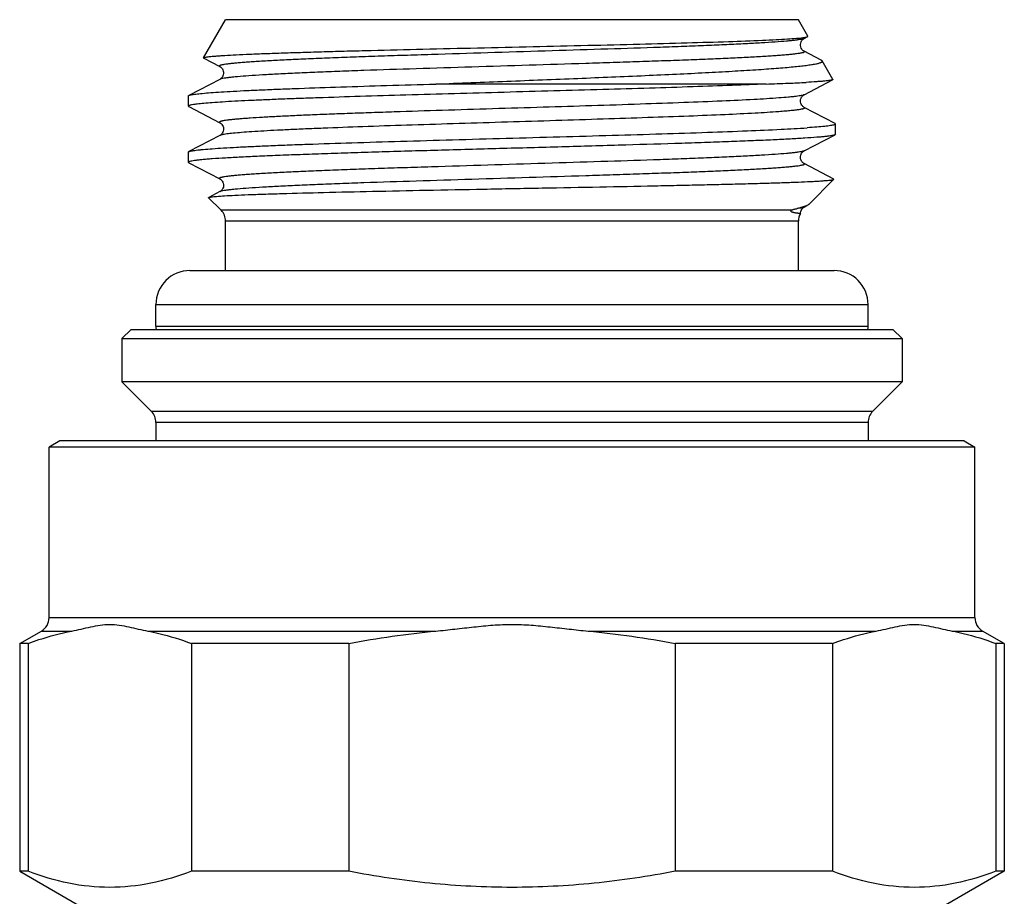
# Model space of a CAD drawing. Units: millimetres. Extents: x 0 to 420, y 0 to 297.
# Drawn here: x 148 to 180, y 195 to 223 of the extents above; entities that cross this region are included whole.
import ezdxf

# ---------------------------------------------------------------- set-up
doc = ezdxf.new("R2010")
doc.units = ezdxf.units.MM
doc.header["$LTSCALE"] = 23.1
doc.layers.get('0').update_dxf_attribs({"linetype": 'CONTINUOUS'})
doc.layers.add('A_STD', color=7, linetype='CONTINUOUS')
doc.layers.add('D18_5-3', color=7, linetype='CONTINUOUS')

msp = doc.modelspace()

# ---------------------------------------------------------------- linework, layer by layer
at = {"color": 7, "linetype": 'Continuous'}
for p, q in [((154.287, 221.761), (154.999, 222.994)), ((173.499, 222.994), (154.999, 222.994)), ((173.808, 222.459), (173.499, 222.994)), ((173.682, 222.385), (173.799, 222.446)), ((174.239, 221.685), (173.682, 221.975)), ((154.295, 221.749), (154.815, 221.478)), ((174.613, 221.064), (174.268, 221.662)), ((154.815, 221.068), (153.813, 220.546)), ((173.682, 220.571), (174.605, 221.052)), ((172.455, 220.916), (161.786, 220.916)), ((153.799, 220.201), (153.799, 220.531)), ((153.813, 220.186), (154.815, 219.664)), ((174.684, 219.639), (173.682, 220.161)), ((174.699, 219.624), (174.684, 219.639)), ((174.699, 219.294), (174.699, 219.624)), ((154.816, 219.255), (153.813, 218.732)), ((173.682, 218.757), (174.684, 219.279)), ((174.699, 219.294), (174.684, 219.279)), ((153.799, 218.387), (153.799, 218.717)), ((153.813, 218.372), (154.815, 217.85)), ((174.639, 217.849), (173.682, 218.347)), ((173.836, 217.031), (174.643, 217.839)), ((154.852, 216.841), (154.451, 217.242)), ((154.816, 217.441), (154.455, 217.253)), ((173.682, 216.943), (173.785, 216.996)), ((173.278, 216.841), (154.852, 216.841)), ((154.999, 214.894), (154.999, 216.487)), ((173.499, 216.487), (154.999, 216.487)), ((173.499, 214.894), (173.499, 216.487)), ((151.949, 212.994), (151.649, 212.694)), ((151.949, 212.994), (176.549, 212.994)), ((176.549, 212.994), (176.849, 212.694)), ((151.649, 212.694), (151.649, 211.294)), ((151.649, 212.694), (176.849, 212.694)), ((176.849, 212.694), (176.849, 211.294)), ((176.849, 211.294), (151.649, 211.294)), ((151.649, 211.294), (152.602, 210.341)), ((176.849, 211.294), (175.895, 210.341)), ((175.895, 210.341), (152.602, 210.341)), ((152.749, 209.987), (152.749, 209.393)), ((175.749, 209.987), (152.749, 209.987)), ((175.749, 209.987), (175.749, 209.393)), ((149.649, 209.394), (149.299, 209.192)), ((178.849, 209.394), (149.649, 209.394)), ((178.849, 209.394), (179.199, 209.192)), ((149.299, 203.683), (149.299, 209.192)), ((179.199, 209.192), (149.299, 209.192)), ((179.199, 203.683), (179.199, 209.192)), ((149.299, 203.683), (179.199, 203.683)), ((148.349, 202.846), (149.049, 203.25)), ((149.049, 203.25), (150.029, 203.25)), ((152.487, 203.25), (161.791, 203.25)), ((166.706, 203.25), (176.01, 203.25)), ((178.468, 203.25), (179.449, 203.25)), ((180.149, 202.846), (179.449, 203.25)), ((148.621, 202.846), (148.349, 202.846)), ((148.621, 202.846), (148.621, 195.491)), ((153.895, 202.846), (153.895, 195.491)), ((158.975, 202.846), (153.895, 202.846)), ((158.975, 202.846), (158.975, 195.491)), ((174.602, 202.846), (169.522, 202.846)), ((169.522, 202.846), (169.522, 195.491)), ((174.602, 202.846), (174.602, 195.491)), ((180.149, 202.846), (179.876, 202.846)), ((179.876, 202.846), (179.876, 195.491)), ((148.349, 195.491), (150.249, 194.394)), ((180.149, 195.491), (178.249, 194.394))]:
    msp.add_line(p, q, dxfattribs=at)
for points in [[(173.683, 221.975), (173.677, 221.978), (173.668, 221.984), (173.657, 221.992), (173.642, 222.004), (173.624, 222.023), (173.605, 222.047), (173.588, 222.078), (173.574, 222.114), (173.565, 222.156), (173.565, 222.198), (173.572, 222.238), (173.585, 222.276), (173.602, 222.307), (173.619, 222.331), (173.636, 222.35), (173.651, 222.364), (173.664, 222.373), (173.673, 222.38), (173.681, 222.384), (173.682, 222.385)], [(154.815, 221.478), (154.822, 221.474), (154.831, 221.468), (154.844, 221.459), (154.858, 221.446), (154.875, 221.428), (154.894, 221.403), (154.912, 221.37), (154.925, 221.334), (154.932, 221.295), (154.932, 221.254), (154.925, 221.215), (154.913, 221.18), (154.897, 221.149), (154.88, 221.124), (154.864, 221.106), (154.849, 221.092), (154.837, 221.083), (154.827, 221.076), (154.82, 221.071), (154.815, 221.068)], [(173.683, 220.161), (173.678, 220.164), (173.669, 220.169), (173.658, 220.177), (173.643, 220.189), (173.626, 220.207), (173.607, 220.231), (173.59, 220.261), (173.575, 220.297), (173.566, 220.339), (173.565, 220.381), (173.571, 220.421), (173.584, 220.459), (173.601, 220.491), (173.618, 220.516), (173.635, 220.535), (173.65, 220.549), (173.663, 220.559), (173.673, 220.566), (173.681, 220.57), (173.682, 220.571)], [(154.815, 219.664), (154.817, 219.663), (154.825, 219.658), (154.836, 219.651), (154.848, 219.641), (154.863, 219.627), (154.881, 219.607), (154.899, 219.58), (154.915, 219.549), (154.927, 219.513), (154.933, 219.473), (154.932, 219.434), (154.924, 219.395), (154.91, 219.359), (154.893, 219.328), (154.876, 219.305), (154.859, 219.287), (154.844, 219.274), (154.832, 219.265), (154.823, 219.259), (154.816, 219.255)], [(173.682, 218.347), (173.677, 218.35), (173.67, 218.355), (173.66, 218.361), (173.648, 218.371), (173.634, 218.385), (173.617, 218.403), (173.6, 218.428), (173.583, 218.46), (173.571, 218.496), (173.565, 218.535), (173.565, 218.576), (173.573, 218.614), (173.585, 218.649), (173.602, 218.679), (173.619, 218.704), (173.635, 218.721), (173.649, 218.734), (173.662, 218.744), (173.672, 218.751), (173.679, 218.755), (173.682, 218.757)], [(154.815, 217.85), (154.822, 217.846), (154.832, 217.84), (154.844, 217.831), (154.858, 217.818), (154.874, 217.801), (154.891, 217.778), (154.909, 217.749), (154.923, 217.712), (154.931, 217.673), (154.933, 217.632), (154.926, 217.59), (154.914, 217.553), (154.898, 217.522), (154.879, 217.495), (154.861, 217.475), (154.846, 217.461), (154.834, 217.452), (154.824, 217.445), (154.816, 217.441)], [(173.587, 216.837), (173.604, 216.868), (173.621, 216.892), (173.637, 216.909), (173.652, 216.923), (173.665, 216.932), (173.674, 216.938), (173.682, 216.943)], [(173.564, 216.735), (173.565, 216.761), (173.573, 216.8), (173.587, 216.837)]]:
    msp.add_lwpolyline(points, dxfattribs=at)
for centre, start, end in [((154.499, 216.487), 0, 45), ((173.999, 216.487), 150.3358, 180), ((152.249, 209.987), 0, 45), ((176.249, 209.987), 135, 180), ((148.799, 203.683), 300, 360), ((179.699, 203.683), 180, 240)]:
    msp.add_arc(centre, 0.5, start, end, dxfattribs=at)
for points, knots in [([(154.287, 221.761), (154.288, 221.763), (154.293, 221.767), (154.311, 221.775), (154.345, 221.783), (154.402, 221.793), (154.478, 221.803), (154.574, 221.812), (154.69, 221.822), (154.826, 221.832), (155.044, 221.846), (155.364, 221.863), (155.802, 221.883), (156.309, 221.903), (156.88, 221.923), (157.512, 221.943), (158.199, 221.963), (158.936, 221.984), (159.999, 222.011), (161.403, 222.045), (163.144, 222.085), (164.918, 222.125), (166.665, 222.165), (168.325, 222.206), (169.842, 222.246), (171.163, 222.286), (172.119, 222.321), (172.753, 222.35), (173.119, 222.37), (173.407, 222.39), (173.572, 222.406), (173.642, 222.414)], [0, 0, 0, 0, 0.000381, 0.000981, 0.002916, 0.005868, 0.009844, 0.014842, 0.020853, 0.027868, 0.035875, 0.054796, 0.077471, 0.103716, 0.133322, 0.16605, 0.201629, 0.239771, 0.280157, 0.366312, 0.457229, 0.549862, 0.641086, 0.727797, 0.80703, 0.876047, 0.932446, 0.955278, 0.974252, 0.989203, 1, 1, 1, 1]), ([(173.682, 222.385), (173.67, 222.379), (173.637, 222.368), (173.576, 222.355), (173.492, 222.341), (173.386, 222.327), (173.258, 222.313), (173.045, 222.293), (172.725, 222.269), (172.282, 222.241), (171.761, 222.213), (171.168, 222.185), (170.508, 222.157), (169.788, 222.129), (168.727, 222.09), (167.308, 222.043), (165.529, 221.987), (163.702, 221.932), (162.18, 221.885), (160.991, 221.847), (160.14, 221.819), (159.329, 221.791), (158.565, 221.762), (157.856, 221.734), (157.209, 221.706), (156.629, 221.678), (156.191, 221.654), (155.879, 221.635), (155.675, 221.62), (155.491, 221.606), (155.328, 221.592), (155.187, 221.578), (155.067, 221.564), (154.982, 221.552), (154.924, 221.542), (154.89, 221.535), (154.861, 221.528), (154.837, 221.521), (154.819, 221.515), (154.807, 221.508), (154.799, 221.501), (154.798, 221.491), (154.805, 221.484), (154.811, 221.48), (154.815, 221.478)], [0, 0, 0, 0, 0.002167, 0.005481, 0.009958, 0.0156, 0.022395, 0.03033, 0.04955, 0.073081, 0.100701, 0.132148, 0.167118, 0.205278, 0.24626, 0.335092, 0.430206, 0.52795, 0.624572, 0.671297, 0.716362, 0.759333, 0.799797, 0.837365, 0.871676, 0.902402, 0.929248, 0.941134, 0.951958, 0.961694, 0.970318, 0.977813, 0.984161, 0.989351, 0.99151, 0.993377, 0.994954, 0.996243, 0.997249, 0.997985, 0.998486, 0.998862, 0.999321, 1, 1, 1, 1]), ([(173.642, 222.414), (173.649, 222.415), (173.675, 222.418), (173.701, 222.422), (173.719, 222.425)], [0, 0, 0, 0, 0.278343, 1, 1, 1, 1]), ([(173.719, 222.425), (173.736, 222.428), (173.763, 222.434), (173.79, 222.441), (173.799, 222.446)], [0, 0, 0, 0, 0.618443, 1, 1, 1, 1]), ([(173.799, 222.446), (173.801, 222.447), (173.804, 222.449), (173.807, 222.452), (173.809, 222.455), (173.808, 222.458), (173.808, 222.459)], [0, 0, 0, 0, 0.351044, 0.611192, 0.808242, 1, 1, 1, 1]), ([(173.683, 221.975), (173.686, 221.973), (173.692, 221.97), (173.699, 221.962), (173.698, 221.953), (173.69, 221.946), (173.678, 221.939), (173.66, 221.932), (173.636, 221.925), (173.607, 221.918), (173.572, 221.911), (173.515, 221.901), (173.429, 221.889), (173.31, 221.875), (173.168, 221.861), (173.006, 221.847), (172.822, 221.833), (172.617, 221.819), (172.305, 221.799), (171.867, 221.775), (171.287, 221.747), (170.64, 221.719), (169.93, 221.691), (169.167, 221.663), (168.356, 221.635), (167.505, 221.606), (166.316, 221.568), (164.794, 221.522), (162.967, 221.466), (161.189, 221.41), (159.769, 221.363), (158.709, 221.324), (157.989, 221.296), (157.329, 221.268), (156.736, 221.24), (156.215, 221.212), (155.772, 221.184), (155.453, 221.16), (155.239, 221.14), (155.111, 221.126), (155.005, 221.112), (154.922, 221.099), (154.86, 221.085), (154.827, 221.075), (154.815, 221.068)], [0, 0, 0, 0, 0.000677, 0.001134, 0.00151, 0.002013, 0.002752, 0.003761, 0.005053, 0.006632, 0.008502, 0.010663, 0.015859, 0.022212, 0.029711, 0.038341, 0.048081, 0.058908, 0.070798, 0.09765, 0.128381, 0.162696, 0.200267, 0.240733, 0.283704, 0.328768, 0.375492, 0.472108, 0.569844, 0.664947, 0.753769, 0.794746, 0.832901, 0.867867, 0.899309, 0.926926, 0.950454, 0.969672, 0.977606, 0.984401, 0.990042, 0.994519, 0.997833, 1, 1, 1, 1]), ([(154.287, 221.761), (154.286, 221.76), (154.286, 221.758), (154.287, 221.755), (154.29, 221.752), (154.293, 221.75), (154.295, 221.749)], [0, 0, 0, 0, 0.191733, 0.388771, 0.648927, 1, 1, 1, 1]), ([(161.786, 220.916), (162.552, 220.947), (164.082, 221.007), (166.338, 221.097), (168.164, 221.174), (169.538, 221.237), (170.473, 221.283), (171.326, 221.329), (171.98, 221.369), (172.454, 221.401), (172.77, 221.424), (173.058, 221.448), (173.317, 221.471), (173.546, 221.495), (173.744, 221.518), (173.911, 221.541), (174.03, 221.561), (174.109, 221.578), (174.156, 221.59), (174.195, 221.602), (174.226, 221.613), (174.249, 221.625), (174.264, 221.636), (174.272, 221.65), (174.27, 221.659), (174.268, 221.662)], [0, 0, 0, 0, 0.183367, 0.366425, 0.540094, 0.620644, 0.695612, 0.764031, 0.825011, 0.85246, 0.877756, 0.900817, 0.921569, 0.939941, 0.955877, 0.969325, 0.98025, 0.98476, 0.988635, 0.991876, 0.994494, 0.99651, 0.997975, 0.999026, 1, 1, 1, 1]), ([(174.268, 221.662), (174.265, 221.667), (174.256, 221.676), (174.245, 221.682), (174.239, 221.685)], [0, 0, 0, 0, 0.419514, 1, 1, 1, 1]), ([(174.605, 221.052), (174.595, 221.047), (174.567, 221.04), (174.514, 221.03), (174.44, 221.02), (174.343, 221.01), (174.225, 221), (174.025, 220.986), (173.865, 220.976), (173.751, 220.97)], [0, 0, 0, 0, 0.037719, 0.100336, 0.188175, 0.30118, 0.439201, 0.601982, 1, 1, 1, 1]), ([(174.613, 221.064), (174.614, 221.063), (174.614, 221.061), (174.613, 221.058), (174.61, 221.055), (174.607, 221.053), (174.605, 221.052)], [0, 0, 0, 0, 0.191842, 0.388976, 0.649092, 1, 1, 1, 1]), ([(172.455, 220.916), (172.09, 220.899), (171.304, 220.868), (170.05, 220.824), (168.658, 220.78), (167.16, 220.736), (165.593, 220.692), (163.994, 220.648), (162.401, 220.604), (160.852, 220.56), (159.384, 220.516), (158.227, 220.478), (157.369, 220.448), (156.784, 220.426), (156.244, 220.403), (155.751, 220.381), (155.31, 220.359), (154.921, 220.337), (154.589, 220.315), (154.314, 220.293), (154.098, 220.272), (153.956, 220.253), (153.874, 220.237), (153.838, 220.227), (153.817, 220.219), (153.806, 220.213), (153.799, 220.206), (153.799, 220.201)], [0, 0, 0, 0, 0.058625, 0.126327, 0.201494, 0.282335, 0.366922, 0.45324, 0.539231, 0.622843, 0.702084, 0.775065, 0.808659, 0.840048, 0.869048, 0.895485, 0.919204, 0.940061, 0.957937, 0.972725, 0.984343, 0.992733, 0.99571, 0.99788, 0.998669, 0.999271, 1, 1, 1, 1]), ([(153.813, 220.546), (153.823, 220.551), (153.849, 220.56), (153.896, 220.571), (153.96, 220.582), (154.077, 220.599), (154.265, 220.618), (154.538, 220.641), (154.872, 220.664), (155.267, 220.686), (155.719, 220.709), (156.226, 220.732), (156.784, 220.755), (157.62, 220.787), (158.764, 220.826), (160.234, 220.871), (161.257, 220.901), (161.786, 220.916)], [0, 0, 0, 0, 0.004082, 0.010158, 0.018265, 0.028407, 0.054759, 0.089089, 0.131186, 0.180796, 0.237601, 0.301244, 0.371319, 0.44738, 0.615486, 0.801268, 1, 1, 1, 1]), ([(172.455, 220.916), (172.693, 220.924), (173.125, 220.94), (173.557, 220.96), (173.751, 220.97)], [0, 0, 0, 0, 0.551916, 1, 1, 1, 1]), ([(153.799, 220.531), (153.799, 220.532), (153.801, 220.539), (153.808, 220.543), (153.813, 220.546)], [0, 0, 0, 0, 0.179983, 1, 1, 1, 1]), ([(172.867, 220.466), (172.601, 220.446), (171.99, 220.41), (170.967, 220.361), (169.741, 220.313), (167.815, 220.244), (165.754, 220.18), (163.623, 220.115), (162.02, 220.066), (160.718, 220.024), (159.722, 219.99), (159.022, 219.965), (158.362, 219.941), (157.746, 219.916), (157.179, 219.891), (156.665, 219.866), (156.208, 219.841), (155.865, 219.82), (155.621, 219.802), (155.463, 219.79), (155.321, 219.778), (155.195, 219.765), (155.087, 219.753), (154.996, 219.741), (154.931, 219.73), (154.888, 219.721), (154.862, 219.715), (154.841, 219.709), (154.824, 219.702), (154.811, 219.696), (154.803, 219.69), (154.798, 219.683), (154.799, 219.676), (154.806, 219.669), (154.811, 219.666), (154.815, 219.664)], [0, 0, 0, 0, 0.04417, 0.101289, 0.169652, 0.24721, 0.420394, 0.510821, 0.6002, 0.685848, 0.726462, 0.765192, 0.801748, 0.835853, 0.867253, 0.895711, 0.921016, 0.942977, 0.952653, 0.961433, 0.969303, 0.97625, 0.982261, 0.987326, 0.991441, 0.993142, 0.994605, 0.995832, 0.996827, 0.997597, 0.99816, 0.998558, 0.998907, 0.99936, 1, 1, 1, 1]), ([(173.682, 220.571), (173.671, 220.565), (173.642, 220.555), (173.587, 220.543), (173.513, 220.53), (173.42, 220.517), (173.308, 220.504), (173.122, 220.486), (172.973, 220.474), (172.867, 220.466)], [0, 0, 0, 0, 0.045308, 0.113236, 0.20416, 0.318093, 0.454945, 0.614485, 1, 1, 1, 1]), ([(153.799, 220.201), (153.799, 220.2), (153.801, 220.193), (153.808, 220.189), (153.813, 220.186)], [0, 0, 0, 0, 0.180001, 1, 1, 1, 1]), ([(173.683, 220.161), (173.687, 220.159), (173.693, 220.155), (173.698, 220.149), (173.699, 220.142), (173.693, 220.133), (173.678, 220.125), (173.656, 220.117), (173.626, 220.108), (173.587, 220.1), (173.54, 220.091), (173.484, 220.083), (173.393, 220.07), (173.259, 220.056), (173.074, 220.038), (172.94, 220.028), (172.867, 220.022)], [0, 0, 0, 0, 0.017274, 0.023292, 0.028355, 0.039712, 0.05792, 0.084838, 0.120992, 0.166574, 0.221642, 0.286203, 0.36024, 0.536608, 0.750164, 1, 1, 1, 1]), ([(172.867, 220.022), (172.614, 220.004), (172.035, 219.969), (171.067, 219.922), (169.911, 219.875), (168.598, 219.828), (167.166, 219.781), (165.653, 219.734), (164.102, 219.686), (162.554, 219.639), (161.053, 219.592), (159.641, 219.545), (158.537, 219.504), (157.726, 219.471), (157.183, 219.447), (156.689, 219.424), (156.248, 219.4), (155.861, 219.376), (155.532, 219.353), (155.264, 219.329), (155.079, 219.309), (154.962, 219.292), (154.898, 219.28), (154.851, 219.268), (154.825, 219.26), (154.815, 219.254)], [0, 0, 0, 0, 0.042149, 0.096271, 0.160886, 0.234214, 0.314238, 0.398753, 0.48543, 0.571881, 0.655723, 0.734647, 0.806477, 0.839105, 0.869238, 0.896666, 0.921203, 0.94268, 0.960951, 0.975895, 0.987414, 0.991869, 0.995448, 0.998153, 1, 1, 1, 1]), ([(153.813, 218.732), (153.823, 218.737), (153.851, 218.746), (153.901, 218.758), (153.969, 218.77), (154.055, 218.781), (154.159, 218.793), (154.332, 218.81), (154.591, 218.831), (154.951, 218.854), (155.376, 218.878), (155.862, 218.902), (156.407, 218.926), (157.006, 218.95), (157.901, 218.983), (159.122, 219.023), (160.685, 219.07), (162.346, 219.118), (164.061, 219.165), (165.78, 219.213), (167.457, 219.26), (169.046, 219.307), (170.501, 219.355), (171.783, 219.402), (172.857, 219.448), (173.499, 219.483), (173.779, 219.502)], [0, 0, 0, 0, 0.001716, 0.004297, 0.007759, 0.012102, 0.017323, 0.023417, 0.038177, 0.056289, 0.077629, 0.102051, 0.129388, 0.15945, 0.19203, 0.263825, 0.342788, 0.426733, 0.513339, 0.600207, 0.684934, 0.765174, 0.838707, 0.903501, 0.957762, 1, 1, 1, 1]), ([(174.653, 219.597), (174.636, 219.592), (174.598, 219.583), (174.498, 219.566), (174.33, 219.546), (174.077, 219.523), (173.886, 219.509), (173.779, 219.502)], [0, 0, 0, 0, 0.057375, 0.134214, 0.34631, 0.635589, 1, 1, 1, 1]), ([(174.699, 219.624), (174.699, 219.618), (174.687, 219.61), (174.671, 219.603), (174.659, 219.599), (174.653, 219.597)], [0, 0, 0, 0, 0.323742, 0.613321, 1, 1, 1, 1]), ([(174.684, 219.279), (174.672, 219.273), (174.638, 219.263), (174.574, 219.249), (174.487, 219.236), (174.376, 219.222), (174.242, 219.208), (174.016, 219.189), (173.678, 219.165), (173.207, 219.138), (172.653, 219.11), (172.021, 219.083), (171.316, 219.055), (170.546, 219.027), (169.408, 218.989), (167.88, 218.943), (165.959, 218.888), (163.975, 218.833), (162.001, 218.779), (160.395, 218.732), (159.171, 218.695), (158.318, 218.667), (157.52, 218.639), (156.785, 218.612), (156.119, 218.584), (155.529, 218.557), (155.021, 218.529), (154.65, 218.505), (154.397, 218.486), (154.241, 218.472), (154.109, 218.458), (154, 218.445), (153.915, 218.431), (153.86, 218.42), (153.827, 218.409), (153.811, 218.402), (153.799, 218.394), (153.799, 218.387)], [0, 0, 0, 0, 0.001974, 0.005062, 0.009281, 0.014628, 0.021096, 0.028673, 0.047081, 0.069689, 0.09629, 0.126637, 0.160451, 0.197417, 0.237191, 0.323665, 0.416666, 0.51274, 0.608322, 0.699864, 0.74305, 0.78397, 0.822245, 0.857519, 0.889465, 0.917785, 0.94222, 0.962543, 0.971104, 0.978571, 0.984928, 0.990165, 0.99427, 0.997247, 0.998317, 0.999116, 1, 1, 1, 1]), ([(153.799, 218.717), (153.799, 218.718), (153.801, 218.725), (153.808, 218.729), (153.813, 218.732)], [0, 0, 0, 0, 0.180066, 1, 1, 1, 1]), ([(173.682, 218.757), (173.67, 218.751), (173.637, 218.74), (173.576, 218.727), (173.492, 218.713), (173.386, 218.699), (173.258, 218.685), (173.044, 218.665), (172.725, 218.641), (172.281, 218.613), (171.76, 218.585), (171.167, 218.557), (170.507, 218.529), (169.787, 218.501), (168.727, 218.462), (167.307, 218.415), (165.529, 218.359), (163.702, 218.304), (162.18, 218.257), (160.991, 218.219), (160.14, 218.191), (159.329, 218.163), (158.565, 218.134), (157.856, 218.106), (157.209, 218.078), (156.629, 218.05), (156.191, 218.026), (155.879, 218.007), (155.675, 217.992), (155.491, 217.978), (155.328, 217.964), (155.187, 217.95), (155.068, 217.936), (154.982, 217.924), (154.924, 217.914), (154.89, 217.907), (154.861, 217.9), (154.837, 217.893), (154.819, 217.887), (154.807, 217.88), (154.799, 217.873), (154.798, 217.863), (154.805, 217.856), (154.811, 217.852), (154.815, 217.85)], [0, 0, 0, 0, 0.002168, 0.005484, 0.009964, 0.015606, 0.022403, 0.03034, 0.049563, 0.073096, 0.100718, 0.132166, 0.167137, 0.205298, 0.24628, 0.335111, 0.430223, 0.527964, 0.624583, 0.671306, 0.716369, 0.759338, 0.799801, 0.837367, 0.871678, 0.902402, 0.929247, 0.941133, 0.951957, 0.961692, 0.970317, 0.977812, 0.98416, 0.98935, 0.991509, 0.993376, 0.994953, 0.996241, 0.997247, 0.997984, 0.998486, 0.998861, 0.999321, 1, 1, 1, 1]), ([(153.799, 218.387), (153.799, 218.386), (153.801, 218.379), (153.808, 218.375), (153.813, 218.372)], [0, 0, 0, 0, 0.18006, 1, 1, 1, 1]), ([(173.682, 218.347), (173.686, 218.345), (173.692, 218.342), (173.699, 218.334), (173.698, 218.325), (173.69, 218.318), (173.678, 218.311), (173.66, 218.304), (173.636, 218.297), (173.607, 218.29), (173.573, 218.283), (173.515, 218.273), (173.43, 218.261), (173.31, 218.247), (173.169, 218.233), (173.006, 218.219), (172.823, 218.205), (172.618, 218.191), (172.306, 218.171), (171.868, 218.147), (171.288, 218.119), (170.641, 218.091), (169.932, 218.063), (169.168, 218.035), (168.357, 218.007), (167.506, 217.978), (166.317, 217.94), (164.795, 217.894), (162.968, 217.838), (161.19, 217.782), (159.77, 217.735), (158.71, 217.696), (157.989, 217.668), (157.33, 217.64), (156.736, 217.612), (156.215, 217.584), (155.772, 217.557), (155.453, 217.532), (155.239, 217.512), (155.111, 217.498), (155.005, 217.484), (154.922, 217.471), (154.86, 217.457), (154.827, 217.447), (154.815, 217.44)], [0, 0, 0, 0, 0.000679, 0.001138, 0.001514, 0.002015, 0.002751, 0.003757, 0.005046, 0.006623, 0.00849, 0.010649, 0.015838, 0.022187, 0.029681, 0.038306, 0.048041, 0.058865, 0.070751, 0.097598, 0.128323, 0.162634, 0.200203, 0.240666, 0.283638, 0.328703, 0.375428, 0.472049, 0.569794, 0.664908, 0.75374, 0.794722, 0.832882, 0.867853, 0.899299, 0.926919, 0.950451, 0.96967, 0.977606, 0.984401, 0.990042, 0.99452, 0.997833, 1, 1, 1, 1]), ([(154.533, 217.271), (154.589, 217.279), (154.731, 217.292), (154.987, 217.31), (155.328, 217.327), (155.752, 217.345), (156.254, 217.363), (157.066, 217.388), (158.236, 217.419), (159.795, 217.454), (161.519, 217.489), (163.346, 217.524), (165.211, 217.559), (167.05, 217.593), (168.537, 217.623), (169.665, 217.647), (170.448, 217.664), (171.18, 217.682), (171.854, 217.699), (172.465, 217.716), (173.006, 217.733), (173.475, 217.751), (173.819, 217.765), (174.054, 217.778), (174.2, 217.786), (174.326, 217.795), (174.43, 217.803), (174.514, 217.812), (174.57, 217.819), (174.604, 217.825), (174.622, 217.829), (174.635, 217.834), (174.641, 217.837), (174.643, 217.839)], [0, 0, 0, 0, 0.008419, 0.021213, 0.038264, 0.059414, 0.084462, 0.113176, 0.180507, 0.258945, 0.345655, 0.437539, 0.531352, 0.623813, 0.711722, 0.75302, 0.792072, 0.828547, 0.862141, 0.892572, 0.919588, 0.942969, 0.962523, 0.970816, 0.978097, 0.984352, 0.98957, 0.993743, 0.996864, 0.998032, 0.99894, 0.999591, 1, 1, 1, 1]), ([(174.643, 217.839), (174.644, 217.839), (174.645, 217.841), (174.645, 217.844), (174.642, 217.847), (174.64, 217.848), (174.639, 217.849)], [0, 0, 0, 0, 0.222281, 0.410664, 0.653637, 1, 1, 1, 1]), ([(154.451, 217.242), (154.45, 217.243), (154.448, 217.245), (154.449, 217.248), (154.452, 217.251), (154.454, 217.252), (154.455, 217.253)], [0, 0, 0, 0, 0.221978, 0.410283, 0.653415, 1, 1, 1, 1]), ([(154.455, 217.253), (154.464, 217.258), (154.49, 217.264), (154.516, 217.268), (154.533, 217.271)], [0, 0, 0, 0, 0.368282, 1, 1, 1, 1]), ([(173.278, 216.841), (173.287, 216.847), (173.306, 216.855), (173.339, 216.866), (173.376, 216.876), (173.417, 216.886), (173.443, 216.891), (173.455, 216.894)], [0, 0, 0, 0, 0.180704, 0.321119, 0.568866, 0.792743, 1, 1, 1, 1]), ([(173.682, 216.943), (173.672, 216.938), (173.646, 216.929), (173.597, 216.917), (173.532, 216.905), (173.482, 216.898), (173.455, 216.894)], [0, 0, 0, 0, 0.146128, 0.360985, 0.645588, 1, 1, 1, 1]), ([(173.582, 216.925), (173.572, 216.922), (173.53, 216.911), (173.488, 216.901), (173.455, 216.894)], [0, 0, 0, 0, 0.233412, 1, 1, 1, 1]), ([(173.68, 216.954), (173.672, 216.951), (173.64, 216.941), (173.607, 216.932), (173.582, 216.925)], [0, 0, 0, 0, 0.231093, 1, 1, 1, 1]), ([(173.785, 216.996), (173.778, 216.993), (173.744, 216.976), (173.708, 216.963), (173.68, 216.954)], [0, 0, 0, 0, 0.214058, 1, 1, 1, 1]), ([(173.836, 217.031), (173.833, 217.028), (173.817, 217.014), (173.799, 217.004), (173.785, 216.996)], [0, 0, 0, 0, 0.210805, 1, 1, 1, 1]), ([(173.564, 216.735), (173.564, 216.734), (173.563, 216.735), (173.562, 216.734), (173.561, 216.735), (173.557, 216.735), (173.55, 216.735), (173.54, 216.736), (173.527, 216.737), (173.512, 216.738), (173.494, 216.74), (173.473, 216.742), (173.45, 216.745), (173.424, 216.749), (173.396, 216.753), (173.366, 216.759), (173.339, 216.765), (173.318, 216.771), (173.302, 216.777), (173.286, 216.783), (173.273, 216.79), (173.264, 216.798), (173.258, 216.806), (173.257, 216.818), (173.265, 216.83), (173.273, 216.837), (173.278, 216.841)], [0, 0, 0, 0, 0.001106, 0.004173, 0.009208, 0.016205, 0.036069, 0.063715, 0.099079, 0.142081, 0.192615, 0.250551, 0.315712, 0.387865, 0.466677, 0.551661, 0.642038, 0.68887, 0.736471, 0.784479, 0.832458, 0.856529, 0.88147, 0.91309, 0.947361, 1, 1, 1, 1]), ([(148.621, 202.846), (148.737, 202.89), (149.197, 203.056), (149.671, 203.183), (150.029, 203.25)], [0, 0, 0, 0, 0.253825, 1, 1, 1, 1]), ([(150.029, 203.25), (150.132, 203.269), (150.337, 203.313), (150.642, 203.384), (150.948, 203.446), (151.258, 203.474), (151.569, 203.446), (151.874, 203.384), (152.18, 203.313), (152.384, 203.269), (152.487, 203.25)], [0, 0, 0, 0, 0.125423, 0.251165, 0.376263, 0.5, 0.623737, 0.748835, 0.874577, 1, 1, 1, 1]), ([(152.487, 203.25), (152.606, 203.228), (153.084, 203.126), (153.551, 202.977), (153.895, 202.846)], [0, 0, 0, 0, 0.24668, 1, 1, 1, 1]), ([(161.791, 203.25), (161.996, 203.269), (162.405, 203.313), (163.018, 203.384), (163.632, 203.446), (164.249, 203.474), (164.866, 203.446), (165.48, 203.384), (166.092, 203.313), (166.501, 203.269), (166.706, 203.25)], [0, 0, 0, 0, 0.125004, 0.250009, 0.375012, 0.5, 0.624988, 0.749991, 0.874996, 1, 1, 1, 1]), ([(174.602, 202.846), (174.718, 202.89), (175.178, 203.056), (175.652, 203.183), (176.01, 203.25)], [0, 0, 0, 0, 0.253825, 1, 1, 1, 1]), ([(176.01, 203.25), (176.113, 203.269), (176.317, 203.313), (176.623, 203.384), (176.929, 203.446), (177.239, 203.474), (177.549, 203.446), (177.855, 203.384), (178.16, 203.313), (178.365, 203.269), (178.468, 203.25)], [0, 0, 0, 0, 0.125423, 0.251165, 0.376263, 0.5, 0.623737, 0.748835, 0.874577, 1, 1, 1, 1]), ([(178.468, 203.25), (178.586, 203.228), (179.064, 203.126), (179.532, 202.977), (179.876, 202.846)], [0, 0, 0, 0, 0.24668, 1, 1, 1, 1])]:
    msp.add_open_spline(points, degree=3, knots=knots, dxfattribs=at)
for points in [[(158.975, 202.846), (159.906, 203.024), (160.847, 203.162), (161.791, 203.25)], [(166.706, 203.25), (167.65, 203.162), (168.591, 203.024), (169.522, 202.846)]]:
    msp.add_open_spline(points, degree=3, dxfattribs=at)
at = {"layer": 'A_STD', "color": 7, "linetype": 'Continuous'}
for p, q in [((148.349, 202.846), (148.349, 195.491)), ((180.149, 202.846), (180.149, 195.491)), ((148.621, 195.491), (148.349, 195.491)), ((158.975, 195.491), (153.895, 195.491)), ((174.602, 195.491), (169.522, 195.491)), ((180.149, 195.491), (179.876, 195.491))]:
    msp.add_line(p, q, dxfattribs=at)
for points, knots in [([(153.895, 195.491), (153.469, 195.328), (152.603, 195.066), (151.258, 194.925), (149.913, 195.066), (149.047, 195.328), (148.621, 195.491)], [0, 0, 0, 0, 0.253373, 0.5, 0.746627, 1, 1, 1, 1]), ([(169.522, 195.491), (168.654, 195.325), (166.902, 195.063), (164.249, 194.926), (161.595, 195.063), (159.844, 195.325), (158.975, 195.491)], [0, 0, 0, 0, 0.250008, 0.5, 0.749992, 1, 1, 1, 1]), ([(179.876, 195.491), (179.45, 195.328), (178.584, 195.066), (177.239, 194.925), (175.894, 195.066), (175.028, 195.328), (174.602, 195.491)], [0, 0, 0, 0, 0.253373, 0.5, 0.746627, 1, 1, 1, 1])]:
    msp.add_open_spline(points, degree=3, knots=knots, dxfattribs=at)
at = {"layer": 'D18_5-3', "color": 7, "linetype": 'Continuous'}
for p, q in [((153.849, 214.894), (174.649, 214.894)), ((152.749, 213.094), (152.749, 213.794)), ((152.749, 213.794), (175.749, 213.794)), ((175.749, 213.094), (175.749, 213.794)), ((152.749, 213.094), (175.749, 213.094))]:
    msp.add_line(p, q, dxfattribs=at)
for centre, start, end in [((153.849, 213.794), 90, 180), ((174.649, 213.794), 0, 90), ((153.849, 213.094), 180, 185.2183), ((174.649, 213.094), 354.7817, 360)]:
    msp.add_arc(centre, 1.1, start, end, dxfattribs=at)

doc.saveas('drawing.dxf')
